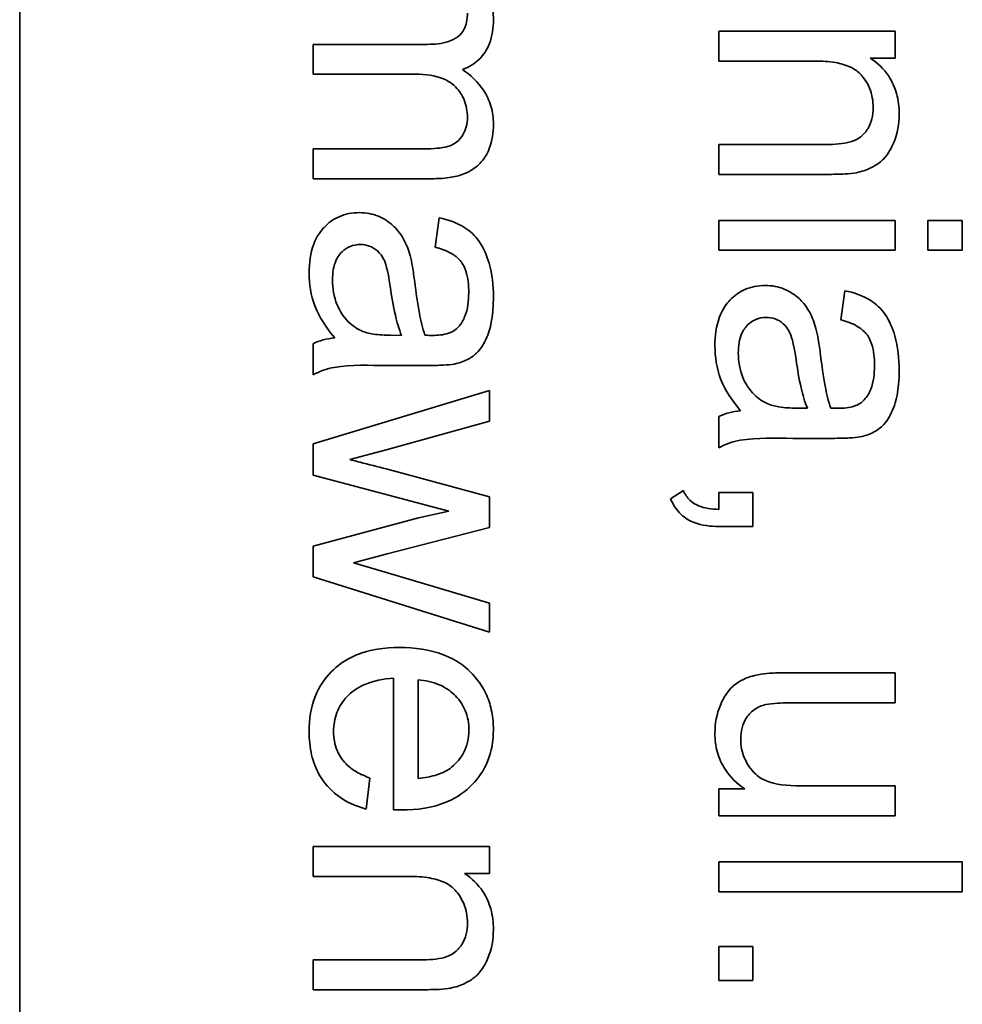
# Model space of a CAD drawing. Units: millimetres. Extents: x -498 to 3806, y -772 to 2509.
# Drawn here: x 1410 to 1416, y -209 to -203 of the extents above; entities that cross this region are included whole.
import ezdxf

# ---------------------------------------------------------------- set-up
doc = ezdxf.new("R2010")
doc.units = ezdxf.units.MM
doc.layers.add('Widoczne (ISO)', color=1, linetype='Continuous', lineweight=35)

msp = doc.modelspace()

# ---------------------------------------------------------------- linework, layer by layer
at = {"layer": 'Widoczne (ISO)'}
for p, q in [((1410.2939, -230.5186), (1410.2939, -165.5186)), ((1415.6881, -203.0133), (1414.6008, -203.0133)), ((1414.6008, -203.0133), (1414.6008, -203.1974)), ((1415.6881, -203.1791), (1415.6881, -203.0133)), ((1412.8062, -203.0948), (1412.1008, -203.0948)), ((1412.1008, -203.0948), (1412.1008, -203.2789)), ((1414.6008, -203.1974), (1415.1942, -203.1974)), ((1415.5337, -203.1791), (1415.6881, -203.1791)), ((1412.1008, -203.2789), (1412.7319, -203.2789)), ((1412.7856, -203.7385), (1412.1008, -203.7385)), ((1412.1008, -203.7385), (1412.1008, -203.9225)), ((1415.2616, -203.7119), (1414.6008, -203.7119)), ((1414.6008, -203.7119), (1414.6008, -203.8959)), ((1412.1008, -203.9225), (1412.8462, -203.9225)), ((1414.6008, -203.8959), (1415.2685, -203.8959)), ((1412.8771, -204.1638), (1412.8531, -204.3444)), ((1415.6881, -204.1795), (1414.6008, -204.1795)), ((1414.6008, -204.1795), (1414.6008, -204.3635)), ((1415.6881, -204.3635), (1415.6881, -204.1795)), ((1416.1008, -204.1795), (1415.8893, -204.1795)), ((1415.8893, -204.1795), (1415.8893, -204.3635)), ((1416.1008, -204.3635), (1416.1008, -204.1795)), ((1414.6008, -204.3635), (1415.6881, -204.3635)), ((1415.8893, -204.3635), (1416.1008, -204.3635)), ((1415.3771, -204.6128), (1415.3531, -204.7934)), ((1412.6462, -204.8886), (1412.5787, -204.8875)), ((1412.1008, -204.9401), (1412.1008, -205.1322)), ((1412.5558, -205.0738), (1412.8016, -205.0738)), ((1413.1881, -205.227), (1412.1008, -205.5575)), ((1413.1881, -205.4168), (1413.1881, -205.227)), ((1415.1462, -205.3376), (1415.0787, -205.3365)), ((1414.6008, -205.3891), (1414.6008, -205.5812)), ((1412.5604, -205.5906), (1413.1881, -205.4168)), ((1415.0558, -205.5228), (1415.3016, -205.5228)), ((1412.1008, -205.5575), (1412.1008, -205.7495)), ((1412.3272, -205.6535), (1412.5604, -205.5906)), ((1412.1008, -205.7495), (1412.9377, -205.9713)), ((1413.1881, -205.8833), (1412.5513, -205.7107)), ((1413.1881, -206.0731), (1413.1881, -205.8833)), ((1414.3824, -205.8441), (1414.3035, -205.8956)), ((1414.81, -205.8567), (1414.6008, -205.8567)), ((1414.6008, -205.8567), (1414.6008, -205.9607)), ((1414.81, -206.0659), (1414.81, -205.8567)), ((1412.9377, -205.9713), (1412.7513, -206.0136)), ((1412.7513, -206.0136), (1412.1008, -206.1863)), ((1414.6008, -206.0659), (1414.81, -206.0659)), ((1412.557, -206.2354), (1413.1881, -206.0731)), ((1412.1008, -206.1863), (1412.1008, -206.3761)), ((1412.35, -206.2892), (1412.557, -206.2354)), ((1412.5593, -206.3509), (1412.35, -206.2892)), ((1413.1881, -206.5384), (1412.5593, -206.3509)), ((1412.1008, -206.3761), (1413.1881, -206.7179)), ((1413.1881, -206.7179), (1413.1881, -206.5384)), ((1415.6881, -206.968), (1415.0147, -206.968)), ((1415.6881, -207.152), (1415.6881, -206.968)), ((1412.597, -207.0014), (1412.597, -207.812)), ((1412.7479, -207.6188), (1412.7479, -207.0117)), ((1415.0856, -207.152), (1415.6881, -207.152)), ((1412.4278, -207.8075), (1412.4518, -207.6165)), ((1414.7609, -207.6837), (1414.6008, -207.6837)), ((1414.6008, -207.6837), (1414.6008, -207.8483)), ((1415.6881, -207.6642), (1415.1061, -207.6642)), ((1415.6881, -207.8483), (1415.6881, -207.6642)), ((1414.6008, -207.8483), (1415.6881, -207.8483)), ((1413.1881, -208.0384), (1412.1008, -208.0384)), ((1412.1008, -208.0384), (1412.1008, -208.2225)), ((1413.1881, -208.2042), (1413.1881, -208.0384)), ((1414.6008, -208.133), (1414.6008, -208.3171)), ((1416.1008, -208.133), (1414.6008, -208.133)), ((1416.1008, -208.3171), (1416.1008, -208.133)), ((1412.1008, -208.2225), (1412.6942, -208.2225)), ((1413.0337, -208.2042), (1413.1881, -208.2042)), ((1414.6008, -208.3171), (1416.1008, -208.3171)), ((1414.6008, -208.6543), (1414.6008, -208.8635)), ((1414.81, -208.6543), (1414.6008, -208.6543)), ((1414.81, -208.8635), (1414.81, -208.6543)), ((1412.1008, -208.737), (1412.1008, -208.921)), ((1412.7616, -208.737), (1412.1008, -208.737)), ((1412.1008, -208.921), (1412.7685, -208.921)), ((1414.6008, -208.8635), (1414.81, -208.8635))]:
    msp.add_line(p, q, dxfattribs=at)
for points, knots in [([(1413.2121, -202.9427), (1413.2121, -202.9023), (1413.207, -202.8622), (1413.1889, -202.8021), (1413.1754, -202.7644), (1413.1159, -202.6777), (1413.079, -202.6418), (1413.0349, -202.6135)], [-0.06019789, -0.06019789, -0.06019789, -0.06019789, -0.03153946, -0.03153946, -0.01574069, -0.01574069, 0, 0, 0, 0]), ([(1413.052, -202.9016), (1413.052, -202.9204), (1413.0505, -202.9395), (1413.0431, -202.9739), (1413.0379, -202.9895), (1413.0217, -203.0197), (1413.0107, -203.0335), (1412.9841, -203.0555), (1412.9648, -203.0677), (1412.8953, -203.0908), (1412.8488, -203.0948), (1412.8062, -203.0948)], [-0.05120276, -0.05120276, -0.05120276, -0.05120276, -0.04082982, -0.04082982, -0.03180768, -0.03180768, -0.0219288, -0.0219288, -0.01278624, -0.01278624, 0, 0, 0, 0]), ([(1413.0212, -203.2503), (1413.042, -203.2429), (1413.0619, -203.2335), (1413.0986, -203.2102), (1413.115, -203.1969), (1413.1506, -203.1598), (1413.172, -203.1308), (1413.2057, -203.0436), (1413.2121, -202.9926), (1413.2121, -202.9427)], [-0.04690968, -0.04690968, -0.04690968, -0.04690968, -0.0372989, -0.0372989, -0.02802384, -0.02802384, -0.01495587, -0.01495587, 0, 0, 0, 0]), ([(1415.1942, -203.1974), (1415.2354, -203.1974), (1415.2785, -203.1999), (1415.3514, -203.2127), (1415.3844, -203.2217), (1415.4351, -203.2462), (1415.4547, -203.2593), (1415.4852, -203.2905), (1415.5108, -203.321), (1415.545, -203.4036), (1415.552, -203.444), (1415.552, -203.4855)], [-0.09637583, -0.09637583, -0.09637583, -0.09637583, -0.06693428, -0.06693428, -0.04355441, -0.04355441, -0.02682017, -0.02682017, -0.01245691, -0.01245691, 0, 0, 0, 0]), ([(1415.7121, -203.5244), (1415.7121, -203.4818), (1415.7073, -203.4393), (1415.6853, -203.36), (1415.6693, -203.3242), (1415.6175, -203.2461), (1415.5786, -203.2093), (1415.5337, -203.1791)], [-0.04089677, -0.04089677, -0.04089677, -0.04089677, -0.02811715, -0.02811715, -0.01622185, -0.01622185, 0, 0, 0, 0]), ([(1412.7319, -203.2789), (1412.7934, -203.2789), (1412.8539, -203.2864), (1412.945, -203.3247), (1412.9672, -203.3453), (1413.0016, -203.3804), (1413.0195, -203.407), (1413.0461, -203.4715), (1413.052, -203.508), (1413.052, -203.5453)], [-0.03221074, -0.03221074, -0.03221074, -0.03221074, -0.02591348, -0.02591348, -0.02093871, -0.02093871, -0.01116604, -0.01116604, 0, 0, 0, 0]), ([(1413.2121, -203.5864), (1413.2121, -203.5486), (1413.2073, -203.5113), (1413.1863, -203.4397), (1413.1707, -203.4067), (1413.1166, -203.3256), (1413.0714, -203.2843), (1413.0212, -203.2503)], [-0.04059533, -0.04059533, -0.04059533, -0.04059533, -0.02925116, -0.02925116, -0.0182111, -0.0182111, 0, 0, 0, 0]), ([(1415.552, -203.4855), (1415.552, -203.5085), (1415.5496, -203.5314), (1415.5388, -203.5744), (1415.5309, -203.594), (1415.5083, -203.6319), (1415.4936, -203.6497), (1415.4516, -203.6829), (1415.4281, -203.6915), (1415.3681, -203.7084), (1415.3134, -203.7119), (1415.2616, -203.7119)], [-0.03705102, -0.03705102, -0.03705102, -0.03705102, -0.0318814, -0.0318814, -0.02708881, -0.02708881, -0.0219644, -0.0219644, -0.01552826, -0.01552826, 0, 0, 0, 0]), ([(1413.052, -203.5453), (1413.052, -203.5646), (1413.0499, -203.5837), (1413.0405, -203.62), (1413.0336, -203.6366), (1413.0158, -203.6658), (1413.003, -203.6831), (1412.9627, -203.7144), (1412.9418, -203.7215), (1412.8933, -203.7347), (1412.843, -203.7385), (1412.7856, -203.7385)], [-0.04235445, -0.04235445, -0.04235445, -0.04235445, -0.03558409, -0.03558409, -0.02921638, -0.02921638, -0.02357582, -0.02357582, -0.01721025, -0.01721025, 0, 0, 0, 0]), ([(1415.448, -203.8857), (1415.4792, -203.8793), (1415.5096, -203.8697), (1415.5807, -203.8351), (1415.6046, -203.8122), (1415.6451, -203.7709), (1415.6655, -203.7318), (1415.7019, -203.6444), (1415.7121, -203.5851), (1415.7121, -203.5244)], [-0.03298028, -0.03298028, -0.03298028, -0.03298028, -0.03113805, -0.03113805, -0.0284015, -0.0284015, -0.018231, -0.018231, 0, 0, 0, 0]), ([(1412.8462, -203.9225), (1412.8816, -203.9225), (1412.9176, -203.9202), (1412.9824, -203.909), (1413.0121, -203.9009), (1413.084, -203.8702), (1413.111, -203.8469), (1413.1537, -203.8028), (1413.1731, -203.7718), (1413.2053, -203.6896), (1413.2121, -203.6376), (1413.2121, -203.5864)], [-0.04374466, -0.04374466, -0.04374466, -0.04374466, -0.03836997, -0.03836997, -0.03374804, -0.03374804, -0.02648371, -0.02648371, -0.01534397, -0.01534397, 0, 0, 0, 0]), ([(1415.2685, -203.8959), (1415.3033, -203.8959), (1415.3425, -203.8954), (1415.4017, -203.892), (1415.4278, -203.8897), (1415.448, -203.8857)], [-0.01501423, -0.01501423, -0.01501423, -0.01501423, -0.00616288, -0.00616288, 0, 0, 0, 0]), ([(1412.3878, -204.1318), (1412.3655, -204.1318), (1412.3433, -204.1337), (1412.3008, -204.1421), (1412.2807, -204.1483), (1412.2262, -204.1724), (1412.1956, -204.1947), (1412.151, -204.2417), (1412.125, -204.2736), (1412.0841, -204.3817), (1412.0768, -204.4435), (1412.0768, -204.5033)], [-0.08652933, -0.08652933, -0.08652933, -0.08652933, -0.07240438, -0.07240438, -0.05904127, -0.05904127, -0.03463088, -0.03463088, -0.0179382, -0.0179382, 0, 0, 0, 0]), ([(1412.6987, -204.3959), (1412.6895, -204.3606), (1412.6765, -204.3267), (1412.6351, -204.2521), (1412.6108, -204.2268), (1412.5705, -204.1899), (1412.5392, -204.1687), (1412.4672, -204.1387), (1412.4281, -204.1318), (1412.3878, -204.1318)], [-0.03578706, -0.03578706, -0.03578706, -0.03578706, -0.03048975, -0.03048975, -0.02339172, -0.02339172, -0.01209324, -0.01209324, 0, 0, 0, 0]), ([(1413.2121, -204.6531), (1413.2121, -204.5824), (1413.2047, -204.5105), (1413.1729, -204.3997), (1413.1541, -204.3521), (1413.0986, -204.272), (1413.0691, -204.2455), (1412.9883, -204.1942), (1412.9327, -204.1753), (1412.8771, -204.1638)], [-0.06259246, -0.06259246, -0.06259246, -0.06259246, -0.04177957, -0.04177957, -0.02867644, -0.02867644, -0.01704471, -0.01704471, 0, 0, 0, 0]), ([(1412.2209, -204.5468), (1412.2209, -204.5255), (1412.2223, -204.5038), (1412.2292, -204.4647), (1412.2341, -204.4467), (1412.2488, -204.4123), (1412.2603, -204.3924), (1412.2948, -204.3592), (1412.3111, -204.3481), (1412.3496, -204.3321), (1412.3707, -204.3284), (1412.3923, -204.3284)], [-0.03837437, -0.03837437, -0.03837437, -0.03837437, -0.0289785, -0.0289785, -0.02084413, -0.02084413, -0.01250538, -0.01250538, -0.00650351, -0.00650351, 0, 0, 0, 0]), ([(1412.3923, -204.3284), (1412.4111, -204.3284), (1412.4294, -204.3314), (1412.4655, -204.3444), (1412.483, -204.3547), (1412.5142, -204.3823), (1412.5269, -204.3999), (1412.5456, -204.4382), (1412.5609, -204.4772), (1412.5764, -204.5879)], [-0.1318599, -0.1318599, -0.1318599, -0.1318599, -0.1013225, -0.1013225, -0.0692861, -0.0692861, -0.0335457, -0.0335457, 0, 0, 0, 0]), ([(1412.8531, -204.3444), (1412.8875, -204.3533), (1412.9229, -204.3657), (1412.9737, -204.3953), (1412.9923, -204.4095), (1413.0179, -204.4395), (1413.0316, -204.4593), (1413.0555, -204.5326), (1413.06, -204.5796), (1413.06, -204.6268)], [-0.06790998, -0.06790998, -0.06790998, -0.06790998, -0.04241937, -0.04241937, -0.02581325, -0.02581325, -0.01416509, -0.01416509, 0, 0, 0, 0]), ([(1412.7273, -204.5594), (1412.7234, -204.5282), (1412.7187, -204.4946), (1412.7095, -204.442), (1412.7046, -204.4171), (1412.6987, -204.3959)], [-0.01610645, -0.01610645, -0.01610645, -0.01610645, -0.00661295, -0.00661295, 0, 0, 0, 0]), ([(1412.0768, -204.5033), (1412.0768, -204.573), (1412.0877, -204.6411), (1412.1258, -204.7424), (1412.1558, -204.8102), (1412.2346, -204.9035)], [-0.1026974, -0.1026974, -0.1026974, -0.1026974, -0.0366339, -0.0366339, 0, 0, 0, 0]), ([(1412.3946, -204.8578), (1412.3619, -204.8421), (1412.3333, -204.821), (1412.2765, -204.7589), (1412.2585, -204.7215), (1412.2293, -204.6506), (1412.2209, -204.5992), (1412.2209, -204.5468)], [-0.02848111, -0.02848111, -0.02848111, -0.02848111, -0.02298896, -0.02298896, -0.01573618, -0.01573618, 0, 0, 0, 0]), ([(1412.5764, -204.5879), (1412.5846, -204.6454), (1412.595, -204.7066), (1412.6176, -204.8041), (1412.6302, -204.8495), (1412.6462, -204.8886)], [-0.03016855, -0.03016855, -0.03016855, -0.03016855, -0.01267045, -0.01267045, 0, 0, 0, 0]), ([(1412.7902, -204.8875), (1412.7757, -204.8458), (1412.7645, -204.796), (1412.7442, -204.6905), (1412.7348, -204.6223), (1412.7273, -204.5594)], [-0.03215365, -0.03215365, -0.03215365, -0.03215365, -0.0190186, -0.0190186, 0, 0, 0, 0]), ([(1414.8878, -204.5808), (1414.8655, -204.5808), (1414.8433, -204.5827), (1414.8008, -204.5911), (1414.7807, -204.5973), (1414.7262, -204.6214), (1414.6956, -204.6437), (1414.651, -204.6907), (1414.625, -204.7226), (1414.5841, -204.8307), (1414.5768, -204.8925), (1414.5768, -204.9523)], [-0.08652933, -0.08652933, -0.08652933, -0.08652933, -0.07240438, -0.07240438, -0.05904127, -0.05904127, -0.03463088, -0.03463088, -0.0179382, -0.0179382, 0, 0, 0, 0]), ([(1415.1987, -204.8449), (1415.1895, -204.8096), (1415.1765, -204.7757), (1415.1351, -204.7011), (1415.1108, -204.6758), (1415.0705, -204.6389), (1415.0392, -204.6177), (1414.9672, -204.5877), (1414.9281, -204.5808), (1414.8878, -204.5808)], [-0.03578706, -0.03578706, -0.03578706, -0.03578706, -0.03048975, -0.03048975, -0.02339172, -0.02339172, -0.01209324, -0.01209324, 0, 0, 0, 0]), ([(1415.7121, -205.1021), (1415.7121, -205.0314), (1415.7047, -204.9595), (1415.6729, -204.8487), (1415.6541, -204.8011), (1415.5986, -204.721), (1415.5691, -204.6945), (1415.4883, -204.6432), (1415.4327, -204.6244), (1415.3771, -204.6128)], [-0.06259246, -0.06259246, -0.06259246, -0.06259246, -0.04177957, -0.04177957, -0.02867644, -0.02867644, -0.01704471, -0.01704471, 0, 0, 0, 0]), ([(1412.972, -205.0647), (1413, -205.0588), (1413.0273, -205.0498), (1413.0884, -205.0184), (1413.1086, -204.9978), (1413.1436, -204.9593), (1413.1627, -204.9225), (1413.1899, -204.853), (1413.2121, -204.786), (1413.2121, -204.6531)], [-0.1082286, -0.1082286, -0.1082286, -0.1082286, -0.097837, -0.097837, -0.0832807, -0.0832807, -0.0398714, -0.0398714, 0, 0, 0, 0]), ([(1413.06, -204.6268), (1413.06, -204.6749), (1413.0544, -204.7259), (1413.0273, -204.7947), (1413.0144, -204.8169), (1412.9971, -204.836)], [-0.02219324, -0.02219324, -0.02219324, -0.02219324, -0.0077339, -0.0077339, 0, 0, 0, 0]), ([(1414.7209, -204.9958), (1414.7209, -204.9745), (1414.7223, -204.9528), (1414.7292, -204.9137), (1414.7341, -204.8957), (1414.7488, -204.8613), (1414.7603, -204.8414), (1414.7948, -204.8082), (1414.8111, -204.7971), (1414.8496, -204.7811), (1414.8707, -204.7774), (1414.8923, -204.7774)], [-0.03837437, -0.03837437, -0.03837437, -0.03837437, -0.0289785, -0.0289785, -0.02084413, -0.02084413, -0.01250538, -0.01250538, -0.00650351, -0.00650351, 0, 0, 0, 0]), ([(1414.8923, -204.7774), (1414.9111, -204.7774), (1414.9294, -204.7804), (1414.9655, -204.7934), (1414.983, -204.8037), (1415.0142, -204.8314), (1415.0269, -204.8489), (1415.0456, -204.8872), (1415.0609, -204.9262), (1415.0764, -205.0369)], [-0.1318599, -0.1318599, -0.1318599, -0.1318599, -0.1013225, -0.1013225, -0.0692861, -0.0692861, -0.0335457, -0.0335457, 0, 0, 0, 0]), ([(1415.3531, -204.7934), (1415.3875, -204.8023), (1415.4229, -204.8147), (1415.4737, -204.8443), (1415.4923, -204.8585), (1415.5179, -204.8885), (1415.5316, -204.9083), (1415.5555, -204.9816), (1415.56, -205.0286), (1415.56, -205.0758)], [-0.06790998, -0.06790998, -0.06790998, -0.06790998, -0.04241937, -0.04241937, -0.02581325, -0.02581325, -0.01416509, -0.01416509, 0, 0, 0, 0]), ([(1412.9971, -204.836), (1412.9893, -204.8451), (1412.9802, -204.8527), (1412.959, -204.866), (1412.947, -204.8714), (1412.9043, -204.8855), (1412.8701, -204.8886), (1412.8382, -204.8886)], [-0.01704314, -0.01704314, -0.01704314, -0.01704314, -0.01346455, -0.01346455, -0.0095512, -0.0095512, 0, 0, 0, 0]), ([(1415.2273, -205.0084), (1415.2234, -204.9772), (1415.2187, -204.9436), (1415.2095, -204.891), (1415.2046, -204.8661), (1415.1987, -204.8449)], [-0.01610645, -0.01610645, -0.01610645, -0.01610645, -0.00661295, -0.00661295, 0, 0, 0, 0]), ([(1412.2346, -204.9035), (1412.2104, -204.906), (1412.1863, -204.9102), (1412.1415, -204.9225), (1412.1206, -204.9302), (1412.1008, -204.9401)], [-0.01394209, -0.01394209, -0.01394209, -0.01394209, -0.00664884, -0.00664884, 0, 0, 0, 0]), ([(1412.5787, -204.8875), (1412.5438, -204.8875), (1412.5066, -204.8856), (1412.4461, -204.8759), (1412.4185, -204.8691), (1412.3946, -204.8578)], [-0.01844987, -0.01844987, -0.01844987, -0.01844987, -0.00792876, -0.00792876, 0, 0, 0, 0]), ([(1412.8382, -204.8886), (1412.8336, -204.8886), (1412.8254, -204.8884), (1412.8114, -204.8881), (1412.7998, -204.8878), (1412.7902, -204.8875)], [-0.004156718, -0.004156718, -0.004156718, -0.004156718, -0.002878805, -0.002878805, 0, 0, 0, 0]), ([(1414.5768, -204.9523), (1414.5768, -205.022), (1414.5877, -205.0901), (1414.6258, -205.1914), (1414.6558, -205.2592), (1414.7346, -205.3525)], [-0.1026974, -0.1026974, -0.1026974, -0.1026974, -0.0366339, -0.0366339, 0, 0, 0, 0]), ([(1414.8946, -205.3068), (1414.8619, -205.2911), (1414.8333, -205.27), (1414.7765, -205.2079), (1414.7585, -205.1705), (1414.7293, -205.0996), (1414.7209, -205.0482), (1414.7209, -204.9958)], [-0.02848111, -0.02848111, -0.02848111, -0.02848111, -0.02298896, -0.02298896, -0.01573618, -0.01573618, 0, 0, 0, 0]), ([(1415.0764, -205.0369), (1415.0846, -205.0944), (1415.095, -205.1556), (1415.1176, -205.2531), (1415.1302, -205.2985), (1415.1462, -205.3376)], [-0.03016855, -0.03016855, -0.03016855, -0.03016855, -0.01267045, -0.01267045, 0, 0, 0, 0]), ([(1415.2902, -205.3365), (1415.2757, -205.2948), (1415.2645, -205.245), (1415.2442, -205.1395), (1415.2348, -205.0713), (1415.2273, -205.0084)], [-0.03215365, -0.03215365, -0.03215365, -0.03215365, -0.0190186, -0.0190186, 0, 0, 0, 0]), ([(1412.1008, -205.1322), (1412.142, -205.1097), (1412.1855, -205.094), (1412.3382, -205.0671), (1412.4477, -205.0738), (1412.5558, -205.0738)], [-0.04649923, -0.04649923, -0.04649923, -0.04649923, -0.03243457, -0.03243457, 0, 0, 0, 0]), ([(1412.8016, -205.0738), (1412.8348, -205.0738), (1412.8722, -205.0733), (1412.9283, -205.0703), (1412.9531, -205.0683), (1412.972, -205.0647)], [-0.01414518, -0.01414518, -0.01414518, -0.01414518, -0.00576954, -0.00576954, 0, 0, 0, 0]), ([(1415.56, -205.0758), (1415.56, -205.1239), (1415.5544, -205.1749), (1415.5273, -205.2437), (1415.5144, -205.2659), (1415.4971, -205.285)], [-0.02219324, -0.02219324, -0.02219324, -0.02219324, -0.0077339, -0.0077339, 0, 0, 0, 0]), ([(1415.472, -205.5137), (1415.5, -205.5078), (1415.5273, -205.4988), (1415.5884, -205.4674), (1415.6086, -205.4468), (1415.6436, -205.4083), (1415.6627, -205.3715), (1415.6899, -205.302), (1415.7121, -205.235), (1415.7121, -205.1021)], [-0.1082286, -0.1082286, -0.1082286, -0.1082286, -0.097837, -0.097837, -0.0832807, -0.0832807, -0.0398714, -0.0398714, 0, 0, 0, 0]), ([(1415.0787, -205.3365), (1415.0438, -205.3365), (1415.0066, -205.3346), (1414.9461, -205.3249), (1414.9185, -205.3181), (1414.8946, -205.3068)], [-0.01844987, -0.01844987, -0.01844987, -0.01844987, -0.00792876, -0.00792876, 0, 0, 0, 0]), ([(1415.3382, -205.3376), (1415.3336, -205.3376), (1415.3254, -205.3374), (1415.3114, -205.3371), (1415.2998, -205.3368), (1415.2902, -205.3365)], [-0.004156718, -0.004156718, -0.004156718, -0.004156718, -0.002878805, -0.002878805, 0, 0, 0, 0]), ([(1415.4971, -205.285), (1415.4893, -205.2941), (1415.4802, -205.3017), (1415.459, -205.315), (1415.447, -205.3204), (1415.4043, -205.3345), (1415.3701, -205.3376), (1415.3382, -205.3376)], [-0.01704314, -0.01704314, -0.01704314, -0.01704314, -0.01346455, -0.01346455, -0.0095512, -0.0095512, 0, 0, 0, 0]), ([(1414.7346, -205.3525), (1414.7104, -205.355), (1414.6863, -205.3592), (1414.6415, -205.3715), (1414.6206, -205.3792), (1414.6008, -205.3891)], [-0.01394209, -0.01394209, -0.01394209, -0.01394209, -0.00664884, -0.00664884, 0, 0, 0, 0]), ([(1414.6008, -205.5812), (1414.642, -205.5587), (1414.6855, -205.543), (1414.8382, -205.5161), (1414.9477, -205.5228), (1415.0558, -205.5228)], [-0.04649923, -0.04649923, -0.04649923, -0.04649923, -0.03243457, -0.03243457, 0, 0, 0, 0]), ([(1415.3016, -205.5228), (1415.3348, -205.5228), (1415.3722, -205.5223), (1415.4283, -205.5193), (1415.4531, -205.5173), (1415.472, -205.5137)], [-0.01414518, -0.01414518, -0.01414518, -0.01414518, -0.00576954, -0.00576954, 0, 0, 0, 0]), ([(1412.5513, -205.7107), (1412.5048, -205.6989), (1412.4393, -205.6822), (1412.3832, -205.6679), (1412.336, -205.6558), (1412.3272, -205.6535)], [-0.01783913, -0.01783913, -0.01783913, -0.01783913, -0.00273411, -0.00273411, 0, 0, 0, 0]), ([(1414.6008, -205.9607), (1414.5566, -205.9591), (1414.5119, -205.9532), (1414.4621, -205.933), (1414.4421, -205.9231), (1414.4052, -205.8871), (1414.3921, -205.8666), (1414.3824, -205.8441)], [-0.03648124, -0.03648124, -0.03648124, -0.03648124, -0.01547048, -0.01547048, -0.00734034, -0.00734034, 0, 0, 0, 0]), ([(1414.3035, -205.8956), (1414.3117, -205.9141), (1414.3212, -205.9321), (1414.3431, -205.9644), (1414.3551, -205.9788), (1414.3924, -206.0143), (1414.4191, -206.0304), (1414.497, -206.0601), (1414.5503, -206.0659), (1414.6008, -206.0659)], [-0.03664234, -0.03664234, -0.03664234, -0.03664234, -0.03056871, -0.03056871, -0.02494858, -0.02494858, -0.01516482, -0.01516482, 0, 0, 0, 0]), ([(1412.6347, -206.8116), (1412.543, -206.8116), (1412.4496, -206.8243), (1412.2944, -206.8893), (1412.2469, -206.9274), (1412.1708, -207.0043), (1412.1384, -207.0537), (1412.0877, -207.1793), (1412.0768, -207.2544), (1412.0768, -207.3296)], [-0.0722696, -0.0722696, -0.0722696, -0.0722696, -0.05500601, -0.05500601, -0.04061796, -0.04061796, -0.02255246, -0.02255246, 0, 0, 0, 0]), ([(1413.2121, -207.3193), (1413.2121, -207.282), (1413.209, -207.2448), (1413.1953, -207.1738), (1413.1853, -207.1405), (1413.1468, -207.0515), (1413.1115, -207.0019), (1413.0363, -206.9293), (1412.9855, -206.8877), (1412.8195, -206.8234), (1412.726, -206.8116), (1412.6347, -206.8116)], [-0.1353569, -0.1353569, -0.1353569, -0.1353569, -0.1125905, -0.1125905, -0.0912301, -0.0912301, -0.053368, -0.053368, -0.0273948, -0.0273948, 0, 0, 0, 0]), ([(1414.8432, -206.9794), (1414.8119, -206.9856), (1414.7812, -206.9949), (1414.7111, -207.0282), (1414.6878, -207.0502), (1414.6415, -207.0973), (1414.6206, -207.1425), (1414.5874, -207.2219), (1414.5768, -207.2797), (1414.5768, -207.3395)], [-0.02948065, -0.02948065, -0.02948065, -0.02948065, -0.02797901, -0.02797901, -0.025823, -0.025823, -0.01793756, -0.01793756, 0, 0, 0, 0]), ([(1415.0147, -206.968), (1414.9818, -206.968), (1414.9458, -206.9686), (1414.8911, -206.9723), (1414.8648, -206.9748), (1414.8432, -206.9794)], [-0.01659697, -0.01659697, -0.01659697, -0.01659697, -0.00663196, -0.00663196, 0, 0, 0, 0]), ([(1412.2277, -207.3296), (1412.2277, -207.2895), (1412.2339, -207.2503), (1412.2621, -207.1765), (1412.2829, -207.1442), (1412.3353, -207.0883), (1412.3684, -207.0623), (1412.4712, -207.0163), (1412.5349, -207.005), (1412.597, -207.0014)], [-0.06541089, -0.06541089, -0.06541089, -0.06541089, -0.04938256, -0.04938256, -0.03375654, -0.03375654, -0.01866791, -0.01866791, 0, 0, 0, 0]), ([(1412.7479, -207.0117), (1412.7927, -207.0146), (1412.8371, -207.0234), (1412.9267, -207.0616), (1412.9582, -207.0888), (1413.0037, -207.1357), (1413.0243, -207.166), (1413.0544, -207.2386), (1413.0612, -207.2791), (1413.0612, -207.3204)], [-0.03928336, -0.03928336, -0.03928336, -0.03928336, -0.03203416, -0.03203416, -0.02356966, -0.02356966, -0.01240697, -0.01240697, 0, 0, 0, 0]), ([(1414.8912, -207.1635), (1414.9114, -207.1589), (1414.9398, -207.1564), (1415.0033, -207.1526), (1415.0474, -207.152), (1415.0856, -207.152)], [-0.01898695, -0.01898695, -0.01898695, -0.01898695, -0.01145906, -0.01145906, 0, 0, 0, 0]), ([(1414.7357, -207.3761), (1414.7357, -207.3526), (1414.7382, -207.329), (1414.7496, -207.2854), (1414.7579, -207.2657), (1414.7801, -207.2308), (1414.7955, -207.2119), (1414.84, -207.18), (1414.8648, -207.1697), (1414.8912, -207.1635)], [-0.03532116, -0.03532116, -0.03532116, -0.03532116, -0.02545085, -0.02545085, -0.01642463, -0.01642463, -0.00812276, -0.00812276, 0, 0, 0, 0]), ([(1412.0768, -207.3296), (1412.0768, -207.378), (1412.0814, -207.4268), (1412.1026, -207.5166), (1412.1179, -207.5575), (1412.1693, -207.6478), (1412.208, -207.6894), (1412.3025, -207.7623), (1412.3633, -207.7898), (1412.4278, -207.8075)], [-0.05996035, -0.05996035, -0.05996035, -0.05996035, -0.0472681, -0.0472681, -0.03579352, -0.03579352, -0.02006622, -0.02006622, 0, 0, 0, 0]), ([(1412.4518, -207.6165), (1412.4229, -207.606), (1412.3943, -207.5933), (1412.3449, -207.564), (1412.3233, -207.5481), (1412.2746, -207.4994), (1412.2588, -207.4695), (1412.2339, -207.4089), (1412.2277, -207.3695), (1412.2277, -207.3296)], [-0.03008087, -0.03008087, -0.03008087, -0.03008087, -0.02449692, -0.02449692, -0.01965332, -0.01965332, -0.01199012, -0.01199012, 0, 0, 0, 0]), ([(1412.6462, -207.8132), (1412.7407, -207.8132), (1412.8375, -207.8003), (1412.9938, -207.7346), (1413.0429, -207.6966), (1413.1212, -207.6167), (1413.1535, -207.5689), (1413.2014, -207.4525), (1413.2121, -207.3865), (1413.2121, -207.3193)], [-0.07390854, -0.07390854, -0.07390854, -0.07390854, -0.05371601, -0.05371601, -0.03776001, -0.03776001, -0.02015884, -0.02015884, 0, 0, 0, 0]), ([(1413.0612, -207.3204), (1413.0612, -207.3453), (1413.0587, -207.37), (1413.0477, -207.4172), (1413.0396, -207.4392), (1413.0103, -207.4947), (1412.985, -207.5241), (1412.9548, -207.5491)], [-0.02629121, -0.02629121, -0.02629121, -0.02629121, -0.01882857, -0.01882857, -0.01175398, -0.01175398, 0, 0, 0, 0]), ([(1414.5768, -207.3395), (1414.5768, -207.3798), (1414.5815, -207.4197), (1414.6028, -207.4954), (1414.6184, -207.53), (1414.6711, -207.6108), (1414.713, -207.6507), (1414.7609, -207.6837)], [-0.041006, -0.041006, -0.041006, -0.041006, -0.02892902, -0.02892902, -0.01742619, -0.01742619, 0, 0, 0, 0]), ([(1415.1061, -207.6642), (1415.0205, -207.6642), (1414.9462, -207.6557), (1414.8699, -207.6242), (1414.8432, -207.6087), (1414.7875, -207.5532), (1414.7693, -207.5176), (1414.7434, -207.4556), (1414.7357, -207.4166), (1414.7357, -207.3761)], [-0.04052779, -0.04052779, -0.04052779, -0.04052779, -0.02653894, -0.02653894, -0.02016527, -0.02016527, -0.01215637, -0.01215637, 0, 0, 0, 0]), ([(1412.9548, -207.5491), (1412.9294, -207.5699), (1412.8994, -207.5846), (1412.8299, -207.608), (1412.7882, -207.6151), (1412.7479, -207.6188)], [-0.02197094, -0.02197094, -0.02197094, -0.02197094, -0.01213142, -0.01213142, 0, 0, 0, 0]), ([(1412.597, -207.812), (1412.6063, -207.8124), (1412.6165, -207.8127), (1412.6322, -207.813), (1412.6398, -207.8132), (1412.6462, -207.8132)], [-0.004750934, -0.004750934, -0.004750934, -0.004750934, -0.001920014, -0.001920014, 0, 0, 0, 0]), ([(1412.6942, -208.2225), (1412.7354, -208.2225), (1412.7785, -208.225), (1412.8514, -208.2378), (1412.8844, -208.2468), (1412.9351, -208.2713), (1412.9547, -208.2844), (1412.9852, -208.3156), (1413.0108, -208.3461), (1413.045, -208.4286), (1413.052, -208.4691), (1413.052, -208.5106)], [-0.09637583, -0.09637583, -0.09637583, -0.09637583, -0.06693428, -0.06693428, -0.04355441, -0.04355441, -0.02682017, -0.02682017, -0.01245691, -0.01245691, 0, 0, 0, 0]), ([(1413.2121, -208.5495), (1413.2121, -208.5069), (1413.2073, -208.4644), (1413.1853, -208.3851), (1413.1693, -208.3493), (1413.1175, -208.2712), (1413.0786, -208.2344), (1413.0337, -208.2042)], [-0.04089677, -0.04089677, -0.04089677, -0.04089677, -0.02811715, -0.02811715, -0.01622185, -0.01622185, 0, 0, 0, 0]), ([(1413.052, -208.5106), (1413.052, -208.5336), (1413.0496, -208.5565), (1413.0388, -208.5995), (1413.0309, -208.6191), (1413.0083, -208.6569), (1412.9936, -208.6748), (1412.9516, -208.7079), (1412.9281, -208.7166), (1412.8681, -208.7335), (1412.8134, -208.737), (1412.7616, -208.737)], [-0.03705102, -0.03705102, -0.03705102, -0.03705102, -0.0318814, -0.0318814, -0.02708881, -0.02708881, -0.0219644, -0.0219644, -0.01552826, -0.01552826, 0, 0, 0, 0]), ([(1412.948, -208.9107), (1412.9792, -208.9044), (1413.0096, -208.8948), (1413.0807, -208.8602), (1413.1046, -208.8372), (1413.1451, -208.796), (1413.1655, -208.7569), (1413.2019, -208.6695), (1413.2121, -208.6102), (1413.2121, -208.5495)], [-0.03298028, -0.03298028, -0.03298028, -0.03298028, -0.03113805, -0.03113805, -0.0284015, -0.0284015, -0.018231, -0.018231, 0, 0, 0, 0]), ([(1412.7685, -208.921), (1412.8033, -208.921), (1412.8425, -208.9205), (1412.9017, -208.9171), (1412.9278, -208.9148), (1412.948, -208.9107)], [-0.01501423, -0.01501423, -0.01501423, -0.01501423, -0.00616288, -0.00616288, 0, 0, 0, 0])]:
    msp.add_open_spline(points, degree=3, knots=knots, dxfattribs=at)

doc.saveas('drawing.dxf')
